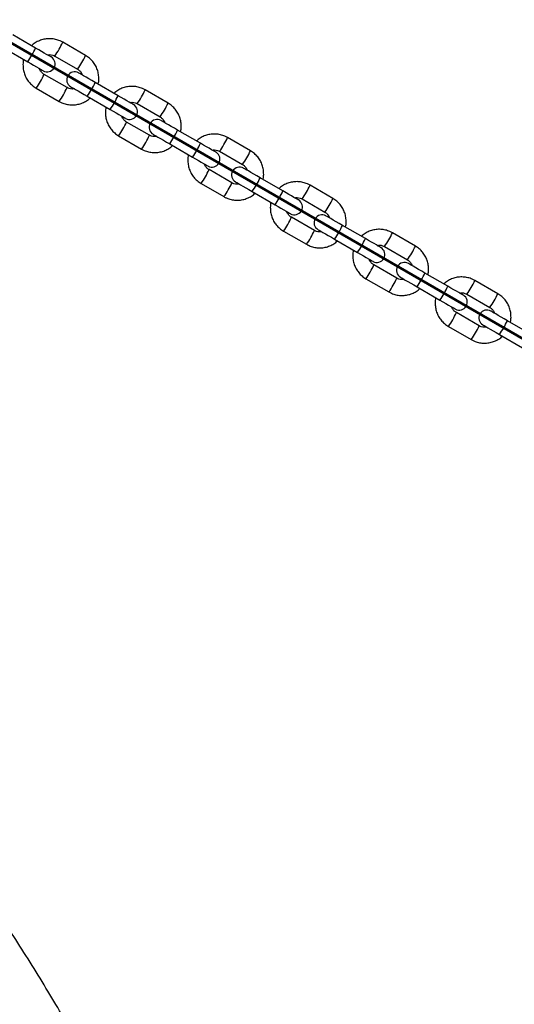
# Model space of a CAD drawing. Units: millimetres. Extents: x 0 to 42, y 0 to 29.8.
# Drawn here: x 12.4 to 12.7, y 10.7 to 11.5 of the extents above; entities that cross this region are included whole.
import ezdxf

# ---------------------------------------------------------------- set-up
doc = ezdxf.new("R2010")
doc.units = ezdxf.units.MM
doc.layers.add('LE_NORM', color=179, linetype='Continuous', lineweight=50)
doc.styles.add('SLDTEXTSTYLE0', font='TXT', dxfattribs={"width": 0.605})
doc.dimstyles.new('SLDDIMSTYLE2', dxfattribs={"dimtxt": 0.35, "dimasz": 0.3, "dimexe": 0, "dimexo": 0.0625, "dimgap": 0.0875, "dimtad": 1, "dimdec": 4, "dimlfac": 50, "dimzin": 12, "dimdsep": 46, "dimtxsty": 'SLDTEXTSTYLE0', "dimsah": 1, "dimcen": 0.09, "dimazin": 3, "dimtfac": 1, "dimtofl": 0, "dimtmove": 0, "dimatfit": 3, "dimfxl": 0, "dimfrac": 2, "dimtolj": 1, "dimtzin": 12, "dimarcsym": 0})

# ---------------------------------------------------------------- blocks, each defined once
blk = doc.blocks.new('_D_6')
at = {"layer": 'LE_NORM'}
for p, q in [((12.18309, 11.53428), (13.68669, 10.66619)), ((11.48315, 11.05821), (11.48315, 9.39397))]:
    blk.add_line(p, q, dxfattribs=at)
for start, end in [(330, 353.76652), (270, 330)]:
    blk.add_arc((11.48315, 11.9384), 2.44537, start, end, dxfattribs=at)
for points in [[(13.6009, 10.71572), (13.35194, 10.52073), (13.51872, 10.41035)], [(11.48315, 9.49303), (11.78869, 9.41152), (11.77649, 9.61114)]]:
    blk.add_solid(points, dxfattribs=at)
at = {"layer": 'LE_NORM', "insert": (13.34745, 11.16333), "char_height": 0.35, "attachment_point": 1, "rotation": 76.41519, "style": 'SLDTEXTSTYLE0'}
blk.add_mtext('60°', dxfattribs=at)

msp = doc.modelspace()

# ---------------------------------------------------------------- linework, layer by layer
at = {"color": 7, "linetype": 'Continuous', "lineweight": 25}
for p, q in [((12.3719861, 11.4321564), (12.3546754, 11.4421509)), ((12.4097376, 11.4265264), (12.3924269, 11.4365209)), ((12.3486754, 11.4317582), (12.3659861, 11.4217642)), ((12.3864269, 11.4261282), (12.4037376, 11.4161342)), ((12.3957376, 11.4022778), (12.3784269, 11.4122718)), ((12.4343047, 11.3961766), (12.4169939, 11.4061712)), ((12.3724269, 11.4018796), (12.3897376, 11.3918856)), ((12.4720562, 11.3905466), (12.4547454, 11.4005411)), ((12.4109939, 11.395779), (12.4283047, 11.3857845)), ((12.4487454, 11.3901489), (12.4660562, 11.3801544)), ((12.4580562, 11.366298), (12.4407454, 11.3762925)), ((12.4966232, 11.3601974), (12.4793125, 11.3701914)), ((12.4347454, 11.3658999), (12.4520562, 11.3559058)), ((12.5343747, 11.3545674), (12.517064, 11.3645614)), ((12.4733125, 11.3597992), (12.4906232, 11.3498047)), ((12.5110639, 11.3541692), (12.5283747, 11.3441747)), ((12.5203747, 11.3303183), (12.503064, 11.3403128)), ((12.5589417, 11.3242176), (12.541631, 11.3342117)), ((12.497064, 11.3299206), (12.5143747, 11.3199261)), ((12.5356311, 11.3238195), (12.5529418, 11.3138254)), ((12.5966933, 11.3185876), (12.5793826, 11.3285816)), ((12.5733825, 11.3181895), (12.5906932, 11.3081954)), ((12.5826932, 11.294339), (12.5653826, 11.304333)), ((12.5593826, 11.2939409), (12.5766933, 11.2839463)), ((12.6212603, 11.2882379), (12.6039496, 11.2982324)), ((12.5979496, 11.2878397), (12.6152603, 11.2778457)), ((12.6590119, 11.2826079), (12.6417011, 11.2926024)), ((12.6357011, 11.2822097), (12.6530118, 11.2722157)), ((12.6450118, 11.2583593), (12.6277011, 11.2683533)), ((12.6217011, 11.2579611), (12.6390119, 11.2479668)), ((12.6835789, 11.2522584), (12.6662681, 11.2622526)), ((12.7213304, 11.2466281), (12.7040197, 11.2566226)), ((12.6602682, 11.2518602), (12.6775788, 11.2418659)), ((12.6980196, 11.2462302), (12.7153304, 11.2362359)), ((12.7073304, 11.2223795), (12.6900196, 11.2323738)), ((12.7458974, 11.2162786), (12.7285867, 11.2262729)), ((12.6840197, 11.2219816), (12.7013303, 11.2119873)), ((12.7225868, 11.2158807), (12.7398974, 11.2058864))]:
    msp.add_line(p, q, dxfattribs=at)
at = {"color": 7, "linetype": 'Continuous', "lineweight": 25, "flags": 128}
for points in [[(12.3837027, 11.425392), (12.3834795, 11.4255207), (12.3828184, 11.4259022), (12.3817435, 11.426523), (12.3802945, 11.4273594), (12.3785247, 11.4283813), (12.3764992, 11.429551), (12.3742926, 11.4308246), (12.3719861, 11.4321564)], [(12.3659861, 11.4217642), (12.3682926, 11.4204324), (12.3704992, 11.4191583), (12.3725247, 11.4179891), (12.3742945, 11.4169672), (12.3757435, 11.4161309), (12.3768184, 11.41551), (12.3774796, 11.4151285), (12.3777027, 11.4149993)], [(12.4169939, 11.4061712), (12.4145718, 11.4075697), (12.4122304, 11.4089216), (12.4100636, 11.4101723), (12.4081584, 11.4112724), (12.4065909, 11.4121774), (12.4054241, 11.4128512), (12.4047048, 11.4132665), (12.4044618, 11.4134067)], [(12.3984618, 11.4030145), (12.3987048, 11.4028738), (12.3994241, 11.4024585), (12.4005909, 11.4017852), (12.4021583, 11.4008802), (12.4040637, 11.3997801), (12.4062305, 11.3985289), (12.4085718, 11.3971771), (12.4109939, 11.395779)], [(12.4460212, 11.3894122), (12.4457981, 11.389541), (12.445137, 11.3899229), (12.4440621, 11.3905433), (12.4426131, 11.3913801), (12.4408432, 11.3924015), (12.4388178, 11.3935712), (12.4366112, 11.3948453), (12.4343047, 11.3961766)], [(12.4283047, 11.3857845), (12.4306111, 11.3844527), (12.4328178, 11.383179), (12.4348433, 11.3820093), (12.4366131, 11.3809875), (12.4380621, 11.3801511), (12.4391369, 11.3795303), (12.4397981, 11.3791488), (12.4400212, 11.37902)], [(12.4793125, 11.3701914), (12.4768903, 11.37159), (12.474549, 11.3729418), (12.4723822, 11.3741925), (12.4704769, 11.3752926), (12.4689095, 11.3761976), (12.4677427, 11.3768714), (12.4670234, 11.3772867), (12.4667804, 11.3774269)], [(12.4607804, 11.3670347), (12.4610234, 11.3668946), (12.4617427, 11.3664792), (12.4629095, 11.3658055), (12.4644769, 11.3649004), (12.4663822, 11.3638004), (12.468549, 11.3625496), (12.4708904, 11.3611978), (12.4733125, 11.3597992)], [(12.5083398, 11.3534325), (12.5081166, 11.3535612), (12.5074555, 11.3539432), (12.5063807, 11.3545635), (12.5049316, 11.3554004), (12.5031618, 11.3564223), (12.5011363, 11.3575915), (12.4989298, 11.3588656), (12.4966232, 11.3601974)], [(12.4906232, 11.3498047), (12.4929297, 11.3484734), (12.4951363, 11.3471993), (12.4971618, 11.3460296), (12.4989317, 11.3450082), (12.5003806, 11.3441714), (12.5014556, 11.343551), (12.5021167, 11.343169), (12.5023397, 11.3430403)], [(12.541631, 11.3342117), (12.5392089, 11.3356102), (12.5368675, 11.3369621), (12.5347008, 11.3382133), (12.5327954, 11.3393129), (12.531228, 11.3402179), (12.5300613, 11.3408917), (12.5293419, 11.341307), (12.5290989, 11.3414472)], [(12.523099, 11.331055), (12.5233419, 11.3309148), (12.5240612, 11.3304995), (12.525228, 11.3298257), (12.5267955, 11.3289207), (12.5287007, 11.3278206), (12.5308676, 11.3265699), (12.533209, 11.325218), (12.5356311, 11.3238195)], [(12.5706583, 11.3174527), (12.5704352, 11.317582), (12.569774, 11.3179634), (12.5686991, 11.3185843), (12.5672501, 11.3194206), (12.5654804, 11.3204425), (12.5634549, 11.3216117), (12.5612483, 11.3228858), (12.5589417, 11.3242176)], [(12.5529418, 11.3138254), (12.5552483, 11.3124936), (12.5574548, 11.3112195), (12.5594803, 11.3100503), (12.5612502, 11.3090285), (12.5626992, 11.3081916), (12.563774, 11.3075712), (12.5644353, 11.3071893), (12.5646583, 11.3070606)], [(12.6039496, 11.2982324), (12.6015275, 11.2996305), (12.5991861, 11.3009823), (12.5970193, 11.3022335), (12.595114, 11.3033336), (12.5935465, 11.3042386), (12.5923798, 11.3049119), (12.5916605, 11.3053272), (12.5914174, 11.3054674)], [(12.5854175, 11.2950752), (12.5856605, 11.2949351), (12.5863798, 11.2945197), (12.5875466, 11.293846), (12.589114, 11.2929409), (12.5910193, 11.2918413), (12.593186, 11.2905901), (12.5955274, 11.2892383), (12.5979496, 11.2878397)], [(12.6329769, 11.2814735), (12.6327537, 11.2816022), (12.6320926, 11.2819837), (12.6310177, 11.2826045), (12.6295687, 11.2834409), (12.6277989, 11.2844628), (12.6257734, 11.2856324), (12.6235669, 11.2869061), (12.6212603, 11.2882379)], [(12.6152603, 11.2778457), (12.6175668, 11.2765139), (12.6197734, 11.2752398), (12.6217989, 11.2740706), (12.6235688, 11.2730487), (12.6250178, 11.2722123), (12.6260926, 11.2715915), (12.6267538, 11.27121), (12.6269769, 11.2710808)], [(12.6662681, 11.2622526), (12.663846, 11.2636512), (12.6615046, 11.265003), (12.6593379, 11.2662538), (12.6574326, 11.2673538), (12.6558651, 11.2682589), (12.6546984, 11.2689327), (12.6539791, 11.2693475), (12.653736, 11.2694882)], [(12.6477361, 11.2590955), (12.647979, 11.2589553), (12.6486983, 11.25854), (12.6498652, 11.2578665), (12.6514325, 11.2569614), (12.6533378, 11.2558616), (12.6555046, 11.2546106), (12.657846, 11.2532588), (12.6602682, 11.2518602)], [(12.6952955, 11.2454937), (12.6950723, 11.2456225), (12.6944112, 11.2460042), (12.6933363, 11.2466248), (12.6918873, 11.2474614), (12.6901175, 11.2484833), (12.688092, 11.2496527), (12.6858853, 11.2509266), (12.6835789, 11.2522584)], [(12.6775788, 11.2418659), (12.6798854, 11.2405344), (12.682092, 11.2392603), (12.6841174, 11.2380908), (12.6858872, 11.2370692), (12.6873363, 11.2362326), (12.6884111, 11.235612), (12.6890723, 11.2352303), (12.6892954, 11.2351013)], [(12.7285867, 11.2262729), (12.7261646, 11.2276715), (12.7238232, 11.2290233), (12.7216565, 11.2302743), (12.7197511, 11.2313741), (12.7181836, 11.2322791), (12.7170169, 11.2329529), (12.7162976, 11.233368), (12.7160546, 11.2335084)], [(12.7100545, 11.223116), (12.7102976, 11.2229758), (12.7110169, 11.2225605), (12.7121837, 11.2218869), (12.7137511, 11.2209819), (12.7156564, 11.2198818), (12.7178232, 11.2186309), (12.7201645, 11.217279), (12.7225868, 11.2158807)]]:
    msp.add_lwpolyline(points, dxfattribs=at)
at = {"color": 8, "linetype": 'Continuous', "lineweight": 25}
for centre, radius, start, end in [((12.3379129, 11.4610631), 0.0597836, 324.2426028, 335.7627172), ((12.3106044, 11.4606672), 0.06768, 324.9137491, 335.0858438), ((12.3553182, 11.4510175), 0.0596765, 324.2294609, 335.770132), ((12.3239166, 11.4368173), 0.059782, 324.2381117, 335.7585237), ((12.3633318, 11.4302251), 0.0588066, 324.1438037, 335.8557892), ((12.3413182, 11.4267689), 0.0596765, 324.2294609, 335.770132), ((12.4002315, 11.4250833), 0.0597836, 324.2426028, 335.7627172), ((12.3728919, 11.4247054), 0.0677157, 324.916442, 335.0831509), ((12.417582, 11.4150694), 0.0597395, 324.2355638, 335.7640291), ((12.3862537, 11.4008284), 0.0597613, 324.2351707, 335.7591877), ((12.4256435, 11.3942493), 0.0588145, 324.1445965, 335.8549964), ((12.4036368, 11.3907892), 0.0596765, 324.2294609, 335.770132), ((12.4352143, 11.3887218), 0.0677104, 324.9172634, 335.0850992), ((12.4626256, 11.3890615), 0.0596975, 324.2333198, 335.7697237), ((12.4799391, 11.3790665), 0.0596946, 324.2318949, 335.7694818), ((12.4486241, 11.3648179), 0.0597012, 324.2300273, 335.7661152), ((12.4659114, 11.3548345), 0.0597268, 324.2346004, 335.7654854), ((12.4879335, 11.3582858), 0.0588471, 324.1481155, 335.8519704), ((12.4975895, 11.3527112), 0.067646, 324.9114506, 335.0886353), ((12.5249115, 11.3530995), 0.0597342, 324.2378213, 335.7674988), ((12.5422762, 11.3430777), 0.059674, 324.2289537, 335.7701463), ((12.5109304, 11.3288452), 0.0597153, 324.2313942, 335.7647482), ((12.528253, 11.3188403), 0.0596997, 324.2329104, 335.7694521), ((12.5502852, 11.3222858), 0.0588084, 324.1451831, 335.8571794), ((12.5599018, 11.3167357), 0.0676534, 324.9114894, 335.0876106), ((12.5871933, 11.317141), 0.0597765, 324.2419129, 335.7634072), ((12.6045948, 11.3070979), 0.059674, 324.2289537, 335.7701463), ((12.5732216, 11.2928821), 0.0597471, 324.2340048, 335.7609992), ((12.5905808, 11.282856), 0.0596894, 324.2314399, 335.7697843), ((12.6126159, 11.2862998), 0.0587948, 324.1433607, 335.8578635), ((12.6495396, 11.281146), 0.059745, 324.2383968, 335.7657849), ((12.6221927, 11.2807713), 0.0676849, 324.9143459, 335.0858924), ((12.666886, 11.271134), 0.0597054, 324.2320055, 335.7670945), ((12.6355401, 11.2569018), 0.0597468, 324.2344489, 335.7616936), ((12.6671885, 11.254793), 0.0676989, 324.9154346, 335.0846512), ((12.6529, 11.2468773), 0.0596892, 324.2304368, 335.7686632)]:
    msp.add_arc(centre, radius, start, end, dxfattribs=at)
at = {"color": 7, "linetype": 'Continuous', "lineweight": 25}
for centre, start, end in [((12.3807027, 11.4201957), 240, 60), ((12.4014618, 11.4082104), 60, 240), ((12.4430212, 11.3842161), 240, 60), ((12.4637804, 11.3722308), 60, 240), ((12.5053398, 11.3482364), 240, 60), ((12.5260989, 11.3362511), 60, 240), ((12.5676583, 11.3122568), 240, 60), ((12.5884175, 11.3002715), 60, 240), ((12.6299769, 11.2762772), 240, 60), ((12.650736, 11.2642919), 60, 240), ((12.6922954, 11.2402975), 240, 60), ((12.7130546, 11.2283122), 60, 240)]:
    msp.add_arc(centre, 0.006, start, end, dxfattribs=at)
for points, knots in [([(12.3924269, 11.4365209), (12.3917734, 11.4368697), (12.3900749, 11.4377763), (12.3870997, 11.4387489), (12.38357, 11.4392737), (12.3799998, 11.4391546), (12.3765017, 11.4384139), (12.3732131, 11.4370413), (12.3706603, 11.4355153), (12.3693951, 11.4342902), (12.3689824, 11.4338907)], [0, 0, 0, 0, 0.087909405, 0.228478555, 0.369158474, 0.509839501, 0.650523922, 0.791207878, 0.931898211, 1, 1, 1, 1]), ([(12.3809198, 11.4269984), (12.3814996, 11.4270937), (12.3828213, 11.4273109), (12.3847401, 11.4269587), (12.3859195, 11.4263781), (12.3864269, 11.4261282)], [0, 0, 0, 0, 0.30808676, 0.70231187, 1, 1, 1, 1]), ([(12.3629326, 11.4235271), (12.3629036, 11.423433), (12.3625252, 11.4222061), (12.3623745, 11.4197047), (12.3625478, 11.4161523), (12.3634144, 11.4126794), (12.3648631, 11.4094144), (12.366877, 11.4064679), (12.369382, 11.4038594), (12.3714023, 11.4025458), (12.3724269, 11.4018796)], [0, 0, 0, 0, 0.01168318, 0.15230981, 0.29291574, 0.43353871, 0.57413664, 0.71474555, 0.85534335, 1, 1, 1, 1]), ([(12.4192319, 11.4048789), (12.4192609, 11.4049732), (12.4196387, 11.4062002), (12.4197902, 11.4087016), (12.4196167, 11.4122539), (12.4187498, 11.4157269), (12.4173016, 11.4189919), (12.4152873, 11.4219382), (12.4127825, 11.4245466), (12.4107622, 11.4258602), (12.4097376, 11.4265264)], [0, 0, 0, 0, 0.011701222, 0.152308856, 0.292933365, 0.433537764, 0.574152678, 0.714744414, 0.855343662, 1, 1, 1, 1]), ([(12.3784269, 11.4122718), (12.3781752, 11.4124283), (12.3772879, 11.4129799), (12.3760381, 11.4142768), (12.3751112, 11.4156592), (12.374927, 11.4165044), (12.3749026, 11.4166163)], [0, 0, 0, 0, 0.15525344, 0.54710834, 0.94005347, 1, 1, 1, 1]), ([(12.4037376, 11.4161342), (12.4039894, 11.4159779), (12.4048769, 11.4154268), (12.4061262, 11.4141291), (12.4070532, 11.4127467), (12.4072375, 11.4119016), (12.4072619, 11.4117897)], [0, 0, 0, 0, 0.15520673, 0.547109425, 0.940051542, 1, 1, 1, 1]), ([(12.4012447, 11.4014076), (12.4006648, 11.4013123), (12.3993431, 11.401095), (12.3974244, 11.4014473), (12.396245, 11.4020279), (12.3957376, 11.4022778)], [0, 0, 0, 0, 0.30808664, 0.70230197, 1, 1, 1, 1]), ([(12.4547454, 11.4005411), (12.454092, 11.4008902), (12.4523937, 11.4017972), (12.4494181, 11.402769), (12.4458886, 11.4032941), (12.4423185, 11.4031746), (12.4388201, 11.4024349), (12.4355318, 11.4010613), (12.4329788, 11.3995356), (12.4317136, 11.3983105), (12.431301, 11.3979109)], [0, 0, 0, 0, 0.08791547, 0.22847808, 0.36915745, 0.50983794, 0.65051787, 0.79120843, 0.93190021, 1, 1, 1, 1]), ([(12.3897376, 11.3918856), (12.3903911, 11.3915366), (12.3920894, 11.3906296), (12.3950648, 11.3896571), (12.3985945, 11.3891323), (12.4021646, 11.3892514), (12.4056628, 11.3899921), (12.4089514, 11.3913647), (12.4115042, 11.3928907), (12.4127694, 11.3941158), (12.413182, 11.3945153)], [0, 0, 0, 0, 0.08791523, 0.22848344, 0.36916238, 0.50984252, 0.65052596, 0.79120898, 0.9319004, 1, 1, 1, 1]), ([(12.4432384, 11.3910187), (12.4438182, 11.391114), (12.4451399, 11.3913312), (12.4470585, 11.3909789), (12.448238, 11.3903986), (12.4487454, 11.3901489)], [0, 0, 0, 0, 0.30809665, 0.70233565, 1, 1, 1, 1]), ([(12.4815505, 11.3688997), (12.4815795, 11.3689938), (12.4819578, 11.3702205), (12.4821085, 11.3727219), (12.4819354, 11.3762741), (12.4810684, 11.3797471), (12.4796201, 11.3830122), (12.477606, 11.3859588), (12.4751012, 11.3885673), (12.4730807, 11.3898806), (12.4720562, 11.3905466)], [0, 0, 0, 0, 0.011683322, 0.152292879, 0.29291931, 0.433525632, 0.574142469, 0.714753099, 0.855352566, 1, 1, 1, 1]), ([(12.4252511, 11.3875473), (12.4252221, 11.3874532), (12.4248438, 11.3862263), (12.4246931, 11.3837249), (12.4248663, 11.3801726), (12.425733, 11.3766996), (12.4271817, 11.3734347), (12.4291956, 11.3704881), (12.4317005, 11.3678797), (12.4337209, 11.366566), (12.4347454, 11.3658999)], [0, 0, 0, 0, 0.01168318, 0.15230981, 0.29291574, 0.43353871, 0.57413664, 0.71474555, 0.85534335, 1, 1, 1, 1]), ([(12.4407454, 11.3762925), (12.4404936, 11.3764489), (12.4396062, 11.3769999), (12.4383567, 11.3782972), (12.4374299, 11.3796795), (12.4372455, 11.3805247), (12.4372211, 11.3806365)], [0, 0, 0, 0, 0.15521577, 0.54708306, 0.94004805, 1, 1, 1, 1]), ([(12.4660562, 11.3801544), (12.466308, 11.3799981), (12.4671955, 11.379447), (12.4684448, 11.3781494), (12.4693715, 11.3767671), (12.4695561, 11.3759222), (12.4695805, 11.3758105)], [0, 0, 0, 0, 0.155219303, 0.547153743, 0.940127691, 1, 1, 1, 1]), ([(12.517064, 11.3645614), (12.5164105, 11.3649104), (12.5147122, 11.3658174), (12.5117368, 11.3667901), (12.508207, 11.3673139), (12.5046369, 11.3671957), (12.5011387, 11.3664549), (12.4978503, 11.3650817), (12.4952974, 11.3635558), (12.4940322, 11.3623307), (12.4936196, 11.3619312)], [0, 0, 0, 0, 0.087914919, 0.228484877, 0.369158297, 0.50983964, 0.650520326, 0.791209999, 0.931898903, 1, 1, 1, 1]), ([(12.4635632, 11.3654278), (12.4629834, 11.3653325), (12.4616617, 11.3651153), (12.4597429, 11.3654675), (12.4585636, 11.3660482), (12.4580562, 11.366298)], [0, 0, 0, 0, 0.30808641, 0.70231173, 1, 1, 1, 1]), ([(12.4520562, 11.3559058), (12.4527097, 11.3555568), (12.454408, 11.3546498), (12.4573833, 11.3536772), (12.4609131, 11.3531533), (12.4644832, 11.3532715), (12.4679815, 11.3540123), (12.4712699, 11.3553856), (12.4738228, 11.3569114), (12.475088, 11.3581365), (12.4755006, 11.3585361)], [0, 0, 0, 0, 0.08791489, 0.22848258, 0.36915824, 0.50983723, 0.65052014, 0.79120978, 0.93190066, 1, 1, 1, 1]), ([(12.505557, 11.3550394), (12.5061368, 11.3551347), (12.5074585, 11.3553519), (12.5093772, 11.3549997), (12.5105566, 11.354419), (12.5110639, 11.3541692)], [0, 0, 0, 0, 0.30808917, 0.70231859, 1, 1, 1, 1]), ([(12.543869, 11.3329199), (12.5438981, 11.333014), (12.5442766, 11.3342408), (12.5444271, 11.3367424), (12.5442537, 11.3402946), (12.5433871, 11.3437676), (12.5419384, 11.3470326), (12.5399246, 11.3499791), (12.5374196, 11.3525875), (12.5353993, 11.3539012), (12.5343747, 11.3545674)], [0, 0, 0, 0, 0.01168387, 0.15231054, 0.29291682, 0.43353984, 0.57413782, 0.71474551, 0.85534335, 1, 1, 1, 1]), ([(12.4875697, 11.3515676), (12.4875407, 11.3514735), (12.4871621, 11.3502468), (12.4870117, 11.3477453), (12.4871847, 11.3441931), (12.4880517, 11.3407201), (12.4895, 11.337455), (12.4915142, 11.3345084), (12.4940189, 11.3318999), (12.4960394, 11.3305866), (12.497064, 11.3299206)], [0, 0, 0, 0, 0.01168398, 0.15229325, 0.2929194, 0.43352544, 0.574142, 0.71475362, 0.8553528, 1, 1, 1, 1]), ([(12.503064, 11.3403128), (12.5028123, 11.3404691), (12.5019247, 11.3410202), (12.5006755, 11.3423178), (12.4997484, 11.3436999), (12.4995641, 11.3445449), (12.4995397, 11.3446568)], [0, 0, 0, 0, 0.15521726, 0.54716138, 0.94004748, 1, 1, 1, 1]), ([(12.5283747, 11.3441747), (12.5286265, 11.3440184), (12.5295139, 11.3434673), (12.5307636, 11.3421702), (12.5316902, 11.3407877), (12.5318746, 11.3399426), (12.531899, 11.3398307)], [0, 0, 0, 0, 0.15521505, 0.54709537, 0.94004833, 1, 1, 1, 1]), ([(12.5258818, 11.3294485), (12.525302, 11.3293532), (12.5239802, 11.329136), (12.5220616, 11.3294884), (12.5208821, 11.3300686), (12.5203747, 11.3303183)], [0, 0, 0, 0, 0.30809389, 0.70232878, 1, 1, 1, 1]), ([(12.5793826, 11.3285816), (12.5787291, 11.3289306), (12.5770308, 11.3298377), (12.5740553, 11.3308101), (12.5705256, 11.331335), (12.5669555, 11.3312158), (12.5634574, 11.3304751), (12.5601688, 11.3291025), (12.557616, 11.3275765), (12.5563508, 11.3263515), (12.5559381, 11.3259519)], [0, 0, 0, 0, 0.08791525, 0.22848574, 0.36916244, 0.50984492, 0.65052614, 0.79120921, 0.93189864, 1, 1, 1, 1]), ([(12.5143747, 11.3199261), (12.5150282, 11.3195771), (12.5167264, 11.31867), (12.519702, 11.3176983), (12.5232316, 11.3171731), (12.5268017, 11.3172926), (12.5303001, 11.3180323), (12.5335884, 11.3194059), (12.5361413, 11.3209317), (12.5374065, 11.3221567), (12.5378192, 11.3225563)], [0, 0, 0, 0, 0.087915492, 0.228475842, 0.369157583, 0.509835787, 0.650518021, 0.791208612, 0.931898459, 1, 1, 1, 1]), ([(12.5498883, 11.3155883), (12.5498592, 11.315494), (12.5494812, 11.3142671), (12.54933, 11.3117656), (12.5495033, 11.3082134), (12.5503703, 11.3047404), (12.5518184, 11.3014753), (12.5538329, 11.2985291), (12.5563376, 11.2959206), (12.558358, 11.294607), (12.5593826, 11.2939409)], [0, 0, 0, 0, 0.01170188, 0.15230928, 0.29293355, 0.43353771, 0.57415239, 0.71474654, 0.85534385, 1, 1, 1, 1]), ([(12.5678755, 11.3190597), (12.5684553, 11.319155), (12.569777, 11.3193722), (12.5716958, 11.31902), (12.5728751, 11.3184393), (12.5733825, 11.3181895)], [0, 0, 0, 0, 0.30808917, 0.70231859, 1, 1, 1, 1]), ([(12.6061876, 11.2969402), (12.6062166, 11.2970343), (12.6065947, 11.2982612), (12.6067457, 11.3007625), (12.6065723, 11.3043149), (12.6057057, 11.3077879), (12.604257, 11.3110528), (12.6022432, 11.3139994), (12.5997382, 11.3166078), (12.5977178, 11.3179214), (12.5966933, 11.3185876)], [0, 0, 0, 0, 0.01168253, 0.15230943, 0.29291565, 0.4335389, 0.57413712, 0.71474503, 0.85534311, 1, 1, 1, 1]), ([(12.5653826, 11.304333), (12.5651308, 11.3044894), (12.5642433, 11.3050405), (12.562994, 11.3063381), (12.5620667, 11.3077204), (12.5618827, 11.3085656), (12.5618583, 11.3086775)], [0, 0, 0, 0, 0.15520517, 0.54711876, 0.94005692, 1, 1, 1, 1]), ([(12.5906932, 11.3081954), (12.590945, 11.3080389), (12.5918322, 11.3074874), (12.593082, 11.3061904), (12.5940088, 11.304808), (12.5941932, 11.3039628), (12.5942176, 11.303851)], [0, 0, 0, 0, 0.155254217, 0.547103674, 0.940050781, 1, 1, 1, 1]), ([(12.5882003, 11.2934688), (12.5876205, 11.2933735), (12.5862988, 11.2931563), (12.58438, 11.2935085), (12.5832007, 11.2940892), (12.5826932, 11.294339)], [0, 0, 0, 0, 0.30808347, 0.70230503, 1, 1, 1, 1]), ([(12.6417011, 11.2926024), (12.6410476, 11.2929512), (12.6393492, 11.2938578), (12.6363739, 11.2948304), (12.6328442, 11.2953552), (12.6292741, 11.2952361), (12.6257759, 11.2944953), (12.6224873, 11.2931227), (12.6199344, 11.2915968), (12.6186693, 11.2903717), (12.6182567, 11.2899721)], [0, 0, 0, 0, 0.08790744, 0.22847906, 0.36915688, 0.50984049, 0.65052284, 0.79120702, 0.93190157, 1, 1, 1, 1]), ([(12.5766933, 11.2839463), (12.5773468, 11.2835975), (12.5790452, 11.2826909), (12.5820205, 11.2817183), (12.5855501, 11.2811935), (12.5891203, 11.2813127), (12.5926185, 11.2820534), (12.5959071, 11.2834259), (12.5984599, 11.284952), (12.5997251, 11.286177), (12.6001377, 11.2865766)], [0, 0, 0, 0, 0.08790748, 0.22847463, 0.36915718, 0.50983619, 0.65052317, 0.79120742, 0.93189807, 1, 1, 1, 1]), ([(12.6122068, 11.2796086), (12.6121778, 11.2795144), (12.6117992, 11.2782876), (12.6116488, 11.2757861), (12.611822, 11.2722338), (12.6126887, 11.2687609), (12.6141373, 11.2654959), (12.6161513, 11.2625494), (12.6186562, 11.2599409), (12.6206766, 11.2586273), (12.6217011, 11.2579611)], [0, 0, 0, 0, 0.01168384, 0.15231018, 0.2929158, 0.43353852, 0.57413618, 0.71474613, 0.85534364, 1, 1, 1, 1]), ([(12.6301941, 11.2830799), (12.6307739, 11.2831752), (12.6320956, 11.2833924), (12.6340144, 11.2830402), (12.6351937, 11.2824595), (12.6357011, 11.2822097)], [0, 0, 0, 0, 0.30808917, 0.70231859, 1, 1, 1, 1]), ([(12.6685062, 11.2609604), (12.6685352, 11.2610547), (12.6689126, 11.2622818), (12.6690644, 11.264783), (12.6688909, 11.2683354), (12.668024, 11.2718083), (12.6665758, 11.2750734), (12.6645615, 11.2780196), (12.6620568, 11.2806281), (12.6600364, 11.2819417), (12.6590119, 11.2826079)], [0, 0, 0, 0, 0.01170057, 0.15230853, 0.29293337, 0.4335381, 0.57415334, 0.71474545, 0.85534332, 1, 1, 1, 1]), ([(12.6277011, 11.2683533), (12.6274493, 11.2685098), (12.6265621, 11.2690613), (12.6253123, 11.2703583), (12.6243855, 11.2717408), (12.6242012, 11.2725859), (12.6241768, 11.2726978)], [0, 0, 0, 0, 0.155254217, 0.547103674, 0.940050781, 1, 1, 1, 1]), ([(12.6530118, 11.2722157), (12.6532636, 11.2720592), (12.6541508, 11.2715076), (12.6554006, 11.2702107), (12.6563274, 11.2688282), (12.6565117, 11.2679831), (12.6565361, 11.2678712)], [0, 0, 0, 0, 0.155254217, 0.547103674, 0.940050781, 1, 1, 1, 1]), ([(12.6505189, 11.257489), (12.6499391, 11.2573937), (12.6486174, 11.2571765), (12.6466986, 11.2575288), (12.6455192, 11.2581094), (12.6450118, 11.2583593)], [0, 0, 0, 0, 0.30808347, 0.70230503, 1, 1, 1, 1]), ([(12.7040197, 11.2566226), (12.7033662, 11.2569715), (12.7016679, 11.2578784), (12.6986924, 11.2588505), (12.6951628, 11.2593756), (12.6915927, 11.2592561), (12.6880943, 11.2585164), (12.684806, 11.2571428), (12.682253, 11.2556171), (12.6809879, 11.254392), (12.6805753, 11.2539924)], [0, 0, 0, 0, 0.08791131, 0.2284793, 0.36915649, 0.50983947, 0.65051725, 0.79120796, 0.93190187, 1, 1, 1, 1]), ([(12.6390119, 11.2479668), (12.6396653, 11.2476179), (12.6413637, 11.2467111), (12.644339, 11.2457385), (12.6478687, 11.2452142), (12.6514389, 11.2453328), (12.654937, 11.2460737), (12.6582257, 11.2474461), (12.6607784, 11.2489724), (12.6620436, 11.2501975), (12.6624563, 11.2505971)], [0, 0, 0, 0, 0.08791107, 0.22847714, 0.36915725, 0.50983487, 0.65052078, 0.79120395, 0.93189859, 1, 1, 1, 1]), ([(12.6745254, 11.2436288), (12.6744964, 11.2435347), (12.6741178, 11.242308), (12.6739674, 11.2398065), (12.6741405, 11.2362542), (12.6750073, 11.2327812), (12.6764558, 11.2295162), (12.6784697, 11.2265696), (12.6809747, 11.2239612), (12.6829951, 11.2226477), (12.6840197, 11.2219816)], [0, 0, 0, 0, 0.011683902, 0.152301618, 0.292917396, 0.433531703, 0.574138716, 0.714746759, 0.855348315, 1, 1, 1, 1]), ([(12.6925126, 11.2471004), (12.6930924, 11.2471956), (12.6944141, 11.2474125), (12.6963329, 11.2470608), (12.6975122, 11.2464801), (12.6980196, 11.2462302)], [0, 0, 0, 0, 0.308088575, 0.702295587, 1, 1, 1, 1]), ([(12.7308247, 11.2249809), (12.7308537, 11.2250751), (12.7312315, 11.2263021), (12.7313829, 11.2288034), (12.7312095, 11.2323558), (12.7303427, 11.2358287), (12.7288943, 11.2390937), (12.7268802, 11.2420401), (12.7243754, 11.2446486), (12.722355, 11.245962), (12.7213304, 11.2466281)], [0, 0, 0, 0, 0.011691611, 0.15230981, 0.292926103, 0.433540856, 0.574148352, 0.714749132, 0.855347872, 1, 1, 1, 1]), ([(12.6900196, 11.2323738), (12.6897678, 11.2325302), (12.6888805, 11.2330815), (12.687631, 11.2343788), (12.686704, 11.2357611), (12.6865197, 11.2366061), (12.6864953, 11.236718)], [0, 0, 0, 0, 0.155236094, 0.547126367, 0.94004899, 1, 1, 1, 1]), ([(12.7153304, 11.2362359), (12.7155821, 11.2360795), (12.7164695, 11.2355282), (12.7177191, 11.2342311), (12.7186459, 11.2328487), (12.7188303, 11.2320036), (12.7188547, 11.2318917)], [0, 0, 0, 0, 0.15523499, 0.54709336, 0.94004942, 1, 1, 1, 1]), ([(12.7128375, 11.2215095), (12.7122577, 11.2214142), (12.7109359, 11.221197), (12.7090172, 11.2215493), (12.7078378, 11.2221298), (12.7073304, 11.2223795)], [0, 0, 0, 0, 0.30808868, 0.7023169, 1, 1, 1, 1]), ([(12.7013303, 11.2119873), (12.7019838, 11.2116383), (12.7036821, 11.2107313), (12.7066577, 11.2097592), (12.7101873, 11.2092342), (12.7137574, 11.2093535), (12.7172557, 11.2100937), (12.7205442, 11.2114668), (12.723097, 11.2129927), (12.7243622, 11.2142177), (12.7247748, 11.2146173)], [0, 0, 0, 0, 0.08791921, 0.22848177, 0.36916272, 0.50984014, 0.65052355, 0.79120978, 0.93189884, 1, 1, 1, 1]), ([(12.4821944, 10.5232437), (12.4806155, 10.5269195), (12.4760568, 10.5375324), (12.4682518, 10.5550454), (12.4586765, 10.5757477), (12.4487677, 10.5963647), (12.4385382, 10.6168824), (12.4279944, 10.6372871), (12.4171443, 10.6575649), (12.4059948, 10.6777017), (12.3945546, 10.6976838), (12.382831, 10.7174973), (12.3708327, 10.7371286), (12.3585674, 10.7565637), (12.3460435, 10.7757887), (12.3332707, 10.7947922), (12.3202518, 10.8135536), (12.3068489, 10.8323194), (12.2976654, 10.844669), (12.2929878, 10.8509594)], [0, 0, 0, 0, 0.03201641, 0.09244106, 0.15284014, 0.21321687, 0.27357389, 0.33391561, 0.39424615, 0.45456838, 0.51488713, 0.5752056, 0.63552749, 0.69585498, 0.75619275, 0.81654474, 0.87691428, 0.93730579, 1, 1, 1, 1])]:
    msp.add_open_spline(points, degree=3, knots=knots, dxfattribs=at)

# ---------------------------------------------------------------- dimensions: what is measured, and where the dimension line sits
at = {"layer": 'LE_NORM'}
dim = msp.add_angular_dim_2l(base=(12.705831, 9.8206475), line1=((11.4831457, 11.15727), (11.4831457, 11.5817352)), line2=((12.097306, 11.5838149), (11.7297083, 11.7960475)), dimstyle='SLDDIMSTYLE2', dxfattribs=at)
dim.commit()
dim.dimension.update_dxf_attribs({"geometry": '_D_6', "text_midpoint": (13.8601028, 11.3640211), "dimtype": 162})

doc.saveas('drawing.dxf')
